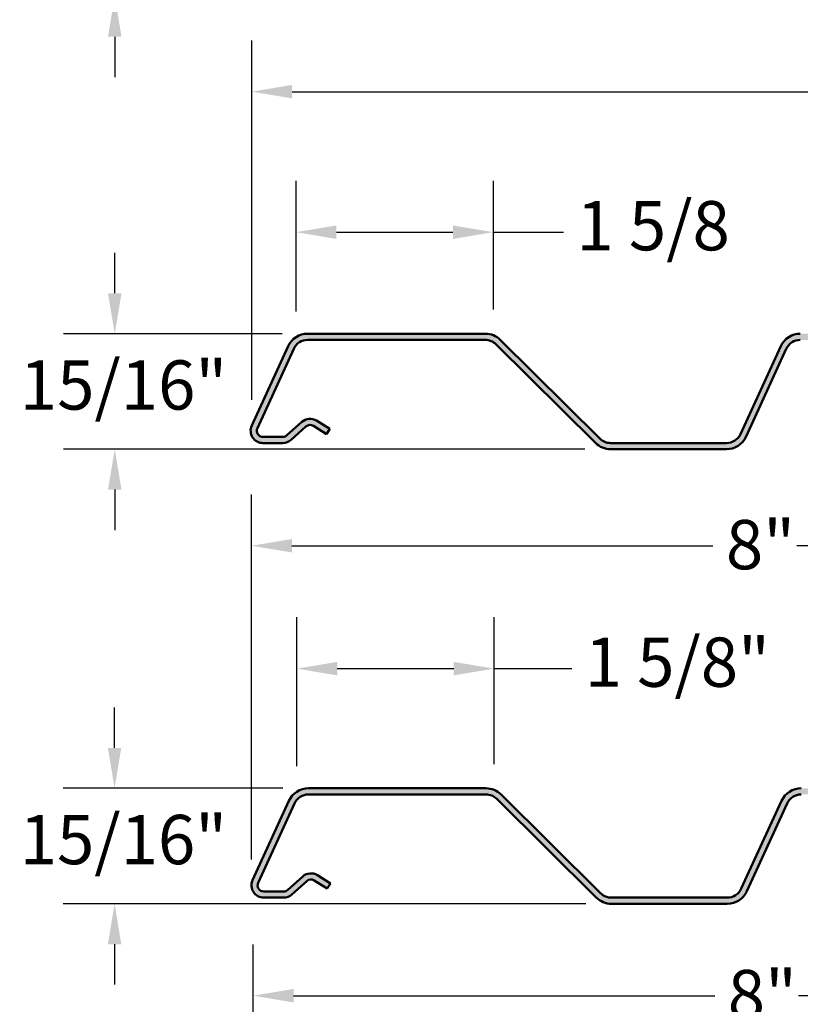
# Model space of a CAD drawing. Units: inches. Extents: x 1 to 55.7, y 1 to 35.7.
# Drawn here: x 23.8 to 30.2, y 9 to 17 of the extents above; entities that cross this region are included whole.
import ezdxf

# ---------------------------------------------------------------- set-up
doc = ezdxf.new("R2010")
doc.units = ezdxf.units.IN
doc.header["$LTSCALE"] = 3.333333333333333
doc.header["$MEASUREMENT"] = 0
for name, color, linetype, lineweight in [('Dimension (ANSI)', 7, 'Continuous', 25), ('Hatch (ANSI)', 7, 'Continuous', 18), ('Visible (ANSI)', 7, 'Continuous', 50)]:
    doc.layers.add(name, color=color, linetype=linetype, lineweight=lineweight)
doc.styles.add('Note Text (ANSI)', font='tahoma.ttf')
doc.dimstyles.new('Architectural (ANSI)', dxfattribs={"dimscale": 3.333333333333333, "dimtxt": 0.1200000047683716, "dimasz": 0.09842519462108612, "dimexe": 0.125, "dimexo": 0.0625, "dimgap": 0.03149606299212598, "dimtad": 0, "dimtih": 1, "dimtoh": 1, "dimdec": 4, "dimrnd": 1e-08, "dimzin": 3, "dimdsep": 46, "dimlunit": 4, "dimtxsty": 'Note Text (ANSI)', "dimcen": 0.09, "dimdle": 0.3937007874015748, "dimclrd": 256, "dimclre": 256, "dimclrt": 256, "dimadec": 0, "dimazin": 3, "dimtfac": 1, "dimtofl": 0, "dimtmove": 0, "dimatfit": 3, "dimfxl": 1, "dimfrac": 2, "dimtolj": 1, "dimtzin": 12, "dimlwd": -1, "dimlwe": -1, "dimarcsym": 0})
doc.dimstyles.new('Default (ANSI)', dxfattribs={"dimscale": 3.333333333333333, "dimtxt": 0.1200000047683716, "dimasz": 0.09842519462108612, "dimexe": 0.125, "dimexo": 0.0625, "dimgap": 0.03149606299212598, "dimtad": 0, "dimtih": 1, "dimtoh": 1, "dimrnd": 1e-08, "dimzin": 4, "dimdsep": 46, "dimtxsty": 'Note Text (ANSI)', "dimcen": 0.09, "dimdle": 0.3937007874015748, "dimclrd": 256, "dimclre": 256, "dimclrt": 256, "dimadec": 0, "dimazin": 1, "dimtfac": 1, "dimtofl": 0, "dimtmove": 0, "dimatfit": 3, "dimfxl": 1, "dimtolj": 1, "dimtzin": 4, "dimlwd": -1, "dimlwe": -1, "dimarcsym": 0})
doc.dimstyles.new('Default - Fraction (ANSI)', dxfattribs={"dimscale": 3.333333333333333, "dimtxt": 0.1200000047683716, "dimasz": 0.09842519462108612, "dimexe": 0.125, "dimexo": 0.0625, "dimgap": 0.03149606299212598, "dimtad": 0, "dimtih": 1, "dimtoh": 1, "dimdec": 4, "dimrnd": 1e-08, "dimzin": 0, "dimdsep": 46, "dimlunit": 5, "dimtxsty": 'Note Text (ANSI)', "dimcen": 0.09, "dimdle": 0.3937007874015748, "dimclrd": 256, "dimclre": 256, "dimclrt": 256, "dimadec": 0, "dimazin": 3, "dimtfac": 1, "dimtofl": 0, "dimtmove": 0, "dimatfit": 3, "dimfxl": 1, "dimfrac": 2, "dimtolj": 1, "dimtzin": 12, "dimlwd": -1, "dimlwe": -1, "dimarcsym": 0})

# ---------------------------------------------------------------- blocks, each defined once
blk = doc.blocks.new('*D32')
at = {"layer": 'Defpoints', "color": 0, "transparency": 16777216}
for p in [(26.19655997248002, 18.08462013299496), (24.6217568228737, 17.14712013299498), (28.65632113692694, 17.14712013299498)]:
    blk.add_point(p, dxfattribs=at)
at = {"layer": 'Dimension (ANSI)', "transparency": 16777216}
for p, q in [((24.6217568228737, 18.41270411506525), (24.6217568228737, 18.74078809713554)), ((25.98822663914669, 18.08462013299496), (24.20509015620703, 18.08462013299496)), ((28.44798780359361, 17.14712013299498), (24.20509015620703, 17.14712013299498)), ((24.6217568228737, 16.81903615092469), (24.6217568228737, 16.4909521688544))]:
    blk.add_line(p, q, dxfattribs=at)
for points in [[(24.56707615919532, 18.41270411506525), (24.67643748655208, 18.41270411506525), (24.6217568228737, 18.08462013299496)], [(24.56707615919532, 16.81903615092469), (24.67643748655208, 16.81903615092469), (24.6217568228737, 17.14712013299498)]]:
    blk.add_solid(points, dxfattribs=at)
at = {"layer": 'Dimension (ANSI)', "transparency": 16777216, "insert": (23.85117251247734, 17.86838861016859), "char_height": 0.400000015894572, "attachment_point": 1, "style": 'Note Text (ANSI)'}
blk.add_mtext('\\A1;15/16"', dxfattribs=at)
blk = doc.blocks.new('*D33')
at = {"layer": 'Defpoints', "color": 0, "transparency": 16777216}
for p in [(26.1951608745577, 10.71916863646908), (24.6203577249514, 9.781668636469094), (28.65492203900463, 9.781668636469092)]:
    blk.add_point(p, dxfattribs=at)
at = {"layer": 'Dimension (ANSI)', "transparency": 16777216}
for p, q in [((24.6203577249514, 11.04725261853937), (24.6203577249514, 11.37533660060966)), ((25.98682754122437, 10.71916863646908), (24.20369105828474, 10.71916863646908)), ((28.4465887056713, 9.781668636469092), (24.20369105828474, 9.781668636469094)), ((24.6203577249514, 9.453584654398806), (24.6203577249514, 9.12550067232852))]:
    blk.add_line(p, q, dxfattribs=at)
for points in [[(24.56567706127302, 11.04725261853937), (24.67503838862979, 11.04725261853937), (24.6203577249514, 10.71916863646908)], [(24.56567706127302, 9.453584654398806), (24.67503838862979, 9.453584654398806), (24.6203577249514, 9.781668636469094)]]:
    blk.add_solid(points, dxfattribs=at)
at = {"layer": 'Dimension (ANSI)', "transparency": 16777216, "insert": (23.84977341455505, 10.50293711364271), "char_height": 0.400000015894572, "attachment_point": 1, "style": 'Note Text (ANSI)'}
blk.add_mtext('\\A1;15/16"', dxfattribs=at)
blk = doc.blocks.new('*D35')
at = {"layer": 'Defpoints', "color": 0, "transparency": 16777216}
for p in [(33.9077087675004, 12.68757414828011), (33.9077087675004, 10.14406863646908), (25.7317087675004, 9.931668636469082)]:
    blk.add_point(p, dxfattribs=at)
at = {"layer": 'Dimension (ANSI)', "transparency": 16777216}
for p, q in [((25.7317087675004, 10.14000196980242), (25.7317087675004, 13.10424081494678)), ((33.9077087675004, 10.35240196980241), (33.9077087675004, 13.10424081494678)), ((26.05979274957069, 12.68757414828011), (29.47939616106839, 12.68757414828011)), ((33.57962478543011, 12.68757414828011), (30.16002137393243, 12.68757414828011))]:
    blk.add_line(p, q, dxfattribs=at)
for points in [[(26.05979274957069, 12.74225481195849), (26.05979274957069, 12.63289348460173), (25.7317087675004, 12.68757414828011)], [(33.57962478543011, 12.74225481195849), (33.57962478543011, 12.63289348460173), (33.9077087675004, 12.68757414828011)]]:
    blk.add_solid(points, dxfattribs=at)
at = {"layer": 'Dimension (ANSI)', "transparency": 16777216, "insert": (29.58438303770881, 12.89670780198189), "char_height": 0.400000015894572, "attachment_point": 1, "style": 'Note Text (ANSI)'}
blk.add_mtext('\\A1;8{"}', dxfattribs=at)
blk = doc.blocks.new('*D36')
at = {"layer": 'Defpoints', "color": 0, "transparency": 16777216}
for p in [(33.92324453563391, 9.035969474014395), (33.92324453563391, 6.477200813353679), (25.74630918123124, 6.28006396220337)]:
    blk.add_point(p, dxfattribs=at)
at = {"layer": 'Dimension (ANSI)', "transparency": 16777216}
for p, q in [((25.74630918123124, 6.488397295536703), (25.74630918123124, 9.452636140681062)), ((33.92324453563391, 6.685534146687012), (33.92324453563391, 9.452636140681062)), ((26.07439316330153, 9.035969474014395), (29.49446425200055, 9.035969474014395)), ((33.59516055356362, 9.035969474014395), (30.17508946486459, 9.035969474014395))]:
    blk.add_line(p, q, dxfattribs=at)
for points in [[(26.07439316330153, 9.090650137692776), (26.07439316330153, 8.981288810336014), (25.74630918123124, 9.035969474014395)], [(33.59516055356362, 9.090650137692776), (33.59516055356362, 8.981288810336014), (33.92324453563391, 9.035969474014395)]]:
    blk.add_solid(points, dxfattribs=at)
at = {"layer": 'Dimension (ANSI)', "transparency": 16777216, "insert": (29.59945112864097, 9.245103127716177), "char_height": 0.400000015894572, "attachment_point": 1, "style": 'Note Text (ANSI)'}
blk.add_mtext('\\A1;8{"}', dxfattribs=at)
blk = doc.blocks.new('*D38')
at = {"layer": 'Defpoints', "color": 0, "transparency": 16777216}
for p in [(27.70247846338163, 11.69025080773038), (26.10066995421074, 10.69146583933452), (27.70247846338163, 10.70599883922644)]:
    blk.add_point(p, dxfattribs=at)
at = {"layer": 'Dimension (ANSI)', "transparency": 16777216}
for p, q in [((26.10066995421074, 10.89979917266786), (26.10066995421074, 12.10691747439705)), ((27.70247846338163, 10.91433217255977), (27.70247846338163, 12.10691747439705)), ((26.42875393628102, 11.69025080773038), (27.37439448131135, 11.69025080773038)), ((27.70247846338163, 11.69025080773038), (28.33362475335278, 11.69025080773038))]:
    blk.add_line(p, q, dxfattribs=at)
for points in [[(26.42875393628102, 11.74493147140876), (26.42875393628102, 11.635570144052), (26.10066995421074, 11.69025080773038)], [(27.37439448131135, 11.74493147140876), (27.37439448131135, 11.635570144052), (27.70247846338163, 11.69025080773038)]]:
    blk.add_solid(points, dxfattribs=at)
at = {"layer": 'Dimension (ANSI)', "transparency": 16777216, "insert": (28.4386116299932, 11.94276928490401), "char_height": 0.400000015894572, "attachment_point": 1, "style": 'Note Text (ANSI)'}
blk.add_mtext('\\A1;1 5/8"', dxfattribs=at)
blk = doc.blocks.new('*D54')
at = {"layer": 'Defpoints', "color": 0, "transparency": 16777216}
for p in [(25.73426207123877, 16.37286499587761), (37.90115675377456, 13.83341156326074), (25.73426207123877, 13.66270276960817)]:
    blk.add_point(p, dxfattribs=at)
at = {"layer": 'Dimension (ANSI)', "transparency": 16777216}
for p, q in [((25.73426207123877, 13.8710361029415), (25.73426207123877, 16.78953166254427)), ((37.90115675377456, 14.04174489659407), (37.90115675377456, 16.78953166254427)), ((26.06234605330906, 16.37286499587761), (31.34764529067585, 16.37286499587761)), ((37.57307277170427, 16.37286499587761), (32.28777353433748, 16.37286499587761))]:
    blk.add_line(p, q, dxfattribs=at)
for points in [[(26.06234605330906, 16.42754565955599), (26.06234605330906, 16.31818433219922), (25.73426207123877, 16.37286499587761)], [(37.57307277170427, 16.42754565955599), (37.57307277170427, 16.31818433219922), (37.90115675377456, 16.37286499587761)]]:
    blk.add_solid(points, dxfattribs=at)
at = {"layer": 'Dimension (ANSI)', "transparency": 16777216, "insert": (31.45263216731627, 16.57702887103927), "char_height": 0.400000015894572, "attachment_point": 1, "style": 'Note Text (ANSI)'}
blk.add_mtext('\\A1;12{"}', dxfattribs=at)
blk = doc.blocks.new('*D55')
at = {"layer": 'Defpoints', "color": 0, "transparency": 16777216}
for p in [(27.69592644965577, 15.23260680634154), (27.69592644965577, 14.39534176601788), (26.09411794048488, 14.38080876612596)]:
    blk.add_point(p, dxfattribs=at)
at = {"layer": 'Dimension (ANSI)', "transparency": 16777216}
for p, q in [((26.09411794048488, 14.5891420994593), (26.09411794048488, 15.64927347300821)), ((27.69592644965577, 14.60367509935121), (27.69592644965577, 15.64927347300821)), ((26.42220192255516, 15.23260680634154), (27.36784246758549, 15.23260680634154)), ((27.69592644965577, 15.23260680634154), (28.26655050521776, 15.23260680634154))]:
    blk.add_line(p, q, dxfattribs=at)
for points in [[(26.42220192255516, 15.28728747001992), (26.42220192255516, 15.17792614266316), (26.09411794048488, 15.23260680634154)], [(27.36784246758549, 15.28728747001992), (27.36784246758549, 15.17792614266316), (27.69592644965577, 15.23260680634154)]]:
    blk.add_solid(points, dxfattribs=at)
at = {"layer": 'Dimension (ANSI)', "transparency": 16777216, "insert": (28.37153738185818, 15.48512528351518), "char_height": 0.400000015894572, "attachment_point": 1, "style": 'Note Text (ANSI)'}
blk.add_mtext('\\A1;1 5/8', dxfattribs=at)
blk = doc.blocks.new('*D56')
at = {"layer": 'Defpoints', "color": 0, "transparency": 16777216}
for p in [(26.18860886083185, 14.40851156326053), (24.62175682287371, 13.47101156326054), (28.64837002527878, 13.47101156326054)]:
    blk.add_point(p, dxfattribs=at)
at = {"layer": 'Dimension (ANSI)', "transparency": 16777216}
for p, q in [((24.62175682287371, 14.73659554533081), (24.62175682287371, 15.0646795274011)), ((25.98027552749852, 14.40851156326053), (24.20509015620704, 14.40851156326053)), ((28.44003669194544, 13.47101156326054), (24.20509015620704, 13.47101156326054)), ((24.62175682287371, 13.14292758119025), (24.62175682287371, 12.81484359911996))]:
    blk.add_line(p, q, dxfattribs=at)
for points in [[(24.56707615919532, 14.73659554533081), (24.67643748655209, 14.73659554533081), (24.62175682287371, 14.40851156326053)], [(24.56707615919532, 13.14292758119025), (24.67643748655209, 13.14292758119025), (24.62175682287371, 13.47101156326054)]]:
    blk.add_solid(points, dxfattribs=at)
at = {"layer": 'Dimension (ANSI)', "transparency": 16777216, "insert": (23.85117251247735, 14.19228004043415), "char_height": 0.400000015894572, "attachment_point": 1, "style": 'Note Text (ANSI)'}
blk.add_mtext('\\A1;15/16"', dxfattribs=at)

msp = doc.modelspace()

# ---------------------------------------------------------------- hatches: boundary and pattern name
at = {"layer": 'Hatch (ANSI)'}
h = msp.add_hatch(color=256, dxfattribs=at)
edge = h.paths.add_edge_path()
edge.add_line((39.36789407916274, 13.4710115632607), (38.88683509531411, 13.4710115632607))
edge.add_arc((38.88683509531411, 13.44101156326069), 0.03000000000001839, 90, 112.6198649480332)
edge.add_line((38.87529663377565, 13.46870387095301), (38.84160432608333, 13.45466540941455))
edge.add_arc((38.8108350953141, 13.5285115632607), 0.08000000000000158, 247.3801350519622, 292.61986494803784, ccw=False)
edge.add_line((38.78006586454488, 13.45466540941455), (38.74637355685257, 13.46870387095301))
edge.add_arc((38.7348350953141, 13.44101156326069), 0.03000000000001506, 67.38013505195512, 89.9999999999911)
edge.add_line((38.7348350953141, 13.4710115632607), (38.5608350953141, 13.4710115632607))
edge.add_arc((38.5608350953141, 13.59601156326071), 0.1250000000000024, 180, 270, ccw=False)
edge.add_arc((38.30983509531411, 13.59601156326072), 0.1259999999999983, 0, 57.99999999999836)
edge.add_line((38.37660492260749, 13.70286562337642), (38.06590069859206, 13.89701517047246))
edge.add_arc((38.02615675377456, 13.83341156326074), 0.0750000000000006, 57.99999999999353, 316.0272294793691)
edge.add_arc((38.16145468583072, 13.70288007441101), 0.1130000000000029, 57.99999999999602, 136.0272294793679, ccw=False)
edge.add_line((38.22133556268907, 13.79870950927669), (38.37607500334325, 13.70201757528029))
edge.add_arc((38.30983509531411, 13.59601156326074), 0.1249999999999994, -89.9999999999979, 57.99999999999869, ccw=False)
edge.add_line((38.30983509531411, 13.47101156326074), (36.64837002527879, 13.4710115632607))
edge.add_arc((36.64837002527879, 13.6460115632607), 0.175000000000002, 225.2595727235626, 270, ccw=False)
edge.add_line((36.52518821477491, 13.52170854012374), (35.71731026297451, 14.32229943692992))
edge.add_arc((35.62932325547174, 14.23351156326066), 0.1249999999999999, 45.25957272356107, 90.00000000000213)
edge.add_line((35.62932325547174, 14.35851156326066), (30.18860886083185, 14.35851156326054))
edge.add_arc((30.18860886083186, 14.23351156326054), 0.1249999999999985, 90.00000000000428, 155.3602139319796)
edge.add_line((30.07499050766214, 14.28562557119509), (29.74815011435627, 13.57305195215217))
edge.add_arc((29.58908441991866, 13.64601156326054), 0.1750000000000027, 270, 335.360213931978, ccw=False)
edge.add_line((29.58908441991867, 13.47101156326054), (28.64837002527878, 13.47101156326054))
edge.add_arc((28.64837002527877, 13.64601156326054), 0.1750000000000014, 225.2595727235604, 270, ccw=False)
edge.add_line((28.52518821477489, 13.52170854012358), (27.7173102629745, 14.32229943692979))
edge.add_arc((27.62932325547174, 14.23351156326053), 0.1249999999999992, 45.25957272356032, 90)
edge.add_line((27.62932325547174, 14.35851156326053), (26.18860886083185, 14.35851156326052))
edge.add_arc((26.18860886083185, 14.23351156326052), 0.1250000000000001, 90, 155.3602139319786)
edge.add_line((26.07499050766214, 14.28562557119508), (25.77970941250666, 13.64185716643434))
edge.add_arc((25.82515675377454, 13.62101156326052), 0.04999999999999989, 155.3602139319814, 270)
edge.add_line((25.82515675377454, 13.57101156326052), (25.98676680374843, 13.57101156326052))
edge.add_arc((25.98676680374843, 13.62101156326052), 0.05000000000000029, 270, 312.0000259180299)
edge.add_line((26.02022335087463, 13.58385433712089), (26.14109947246808, 13.69269178487132))
edge.add_arc((26.20801283522543, 13.61837703438737), 0.1000004012741362, 57.99991647389447, 132.0000259180319, ccw=False)
edge.add_line((26.26100509792101, 13.70318210705045), (26.36701067199299, 13.63694225780541))
edge.add_line((26.36701067199299, 13.63694225780541), (26.34051464696689, 13.59453989162359))
edge.add_line((26.34051464696689, 13.59453989162359), (26.23450907289491, 13.66077974086864))
edge.add_arc((26.20801283522543, 13.61837703438737), 0.05000040127413573, 57.99991647389277, 132.0000259180339)
edge.add_line((26.17455601959428, 13.65553455873168), (26.05367989800084, 13.54669711098125))
edge.add_arc((25.98676680374843, 13.62101156326052), 0.1000000000000004, 270, 312.00002591803366, ccw=False)
edge.add_line((25.98676680374843, 13.52101156326052), (25.82515675377454, 13.52101156326052))
edge.add_arc((25.82515675377454, 13.62101156326052), 0.1000000000000004, 155.3602139319779, 270, ccw=False)
edge.add_line((25.73426207123877, 13.66270276960817), (26.02954316639426, 14.3064711743689))
edge.add_arc((26.18860886083185, 14.23351156326052), 0.1750000000000003, 89.99999999999852, 155.3602139319787, ccw=False)
edge.add_line((26.18860886083185, 14.40851156326053), (27.62932325547174, 14.40851156326053))
edge.add_arc((27.62932325547174, 14.23351156326053), 0.1750000000000008, 45.25957272356038, 90, ccw=False)
edge.add_line((27.75250506597562, 14.35781458639749), (28.560383017776, 13.55722368959128))
edge.add_arc((28.64837002527877, 13.64601156326054), 0.124999999999999, 225.2595727235603, 270)
edge.add_line((28.64837002527877, 13.52101156326054), (29.58908441991867, 13.52101156326054))
edge.add_arc((29.58908441991867, 13.64601156326054), 0.1250000000000022, 270, 335.3602139319795)
edge.add_line((29.70270277308838, 13.59389755532599), (30.02954316639426, 14.30647117436891))
edge.add_arc((30.18860886083186, 14.23351156326054), 0.1750000000000018, 90.00000000000313, 155.3602139319773, ccw=False)
edge.add_line((30.18860886083185, 14.40851156326054), (35.62932325547174, 14.40851156326067))
edge.add_arc((35.62932325547174, 14.23351156326066), 0.1749999999999982, 45.25957272356152, 90.00000000000148, ccw=False)
edge.add_line((35.75250506597561, 14.35781458639762), (36.56038301777603, 13.55722368959144))
edge.add_arc((36.64837002527879, 13.6460115632607), 0.1249999999999994, 225.2595727235641, 270.0000000000021)
edge.add_line((36.64837002527879, 13.5210115632607), (38.30983509531411, 13.52101156326074))
edge.add_arc((38.30983509531411, 13.59601156326074), 0.07499999999999862, 270.0000000000071, 418.0000000000045)
edge.add_line((38.34957904013159, 13.65961517047247), (38.1948395994774, 13.75630710446886))
edge.add_arc((38.16145468583072, 13.70288007441101), 0.06299999999999992, 57.99999999999366, 136.0272294793671)
edge.add_arc((38.02615675377456, 13.83341156326074), 0.124999999999999, 57.999999999996874, 316.0272294793721, ccw=False)
edge.add_line((38.09239666180371, 13.93941757528028), (38.40310088581915, 13.74526802818424))
edge.add_arc((38.30983509531411, 13.59601156326072), 0.1759999999999935, 0, 57.99999999999858, ccw=False)
edge.add_arc((38.5608350953141, 13.59601156326071), 0.07500000000000145, 180, 270)
edge.add_line((38.5608350953141, 13.5210115632607), (38.7348350953141, 13.5210115632607))
edge.add_arc((38.7348350953141, 13.44101156326071), 0.07999999999999374, 67.38013505195948, 90, ccw=False)
edge.add_line((38.76560432608333, 13.51485771710685), (38.79929663377564, 13.50081925556839))
edge.add_arc((38.8108350953141, 13.5285115632607), 0.029999999999999, 247.3801350519613, 292.6198649480387)
edge.add_line((38.82237355685257, 13.50081925556839), (38.85606586454488, 13.51485771710686))
edge.add_arc((38.88683509531411, 13.44101156326071), 0.07999999999999496, 89.99999999999659, 112.61986494803921, ccw=False)
edge.add_line((38.88683509531411, 13.5210115632607), (39.36789407916274, 13.5210115632607))
edge.add_line((39.36789407916274, 13.5210115632607), (39.36789407916274, 13.4710115632607))
h = msp.add_hatch(color=7, dxfattribs=at)
edge = h.paths.add_edge_path()
edge.add_line((35.3744460928886, 9.781668636469151), (34.89338710903998, 9.781668636469124))
edge.add_arc((34.89338710903998, 9.751668636469116), 0.03000000000000757, 90.00000000000892, 112.6198649480318)
edge.add_line((34.88184864750153, 9.779360944161434), (34.84815633980921, 9.765322482622965))
edge.add_arc((34.81738710903998, 9.83916863646912), 0.08000000000000063, 247.38013505196858, 292.61986494804194, ccw=False)
edge.add_line((34.78661787827075, 9.765322482622961), (34.75292557057844, 9.77936094416142))
edge.add_arc((34.74138710903998, 9.751668636469127), 0.02999999999998617, 67.38013505196093, 90)
edge.add_line((34.74138710903998, 9.781668636469112), (34.56738710903998, 9.781668636469103))
edge.add_arc((34.56738710903997, 9.906668636469105), 0.1250000000000009, 180, 270.00000000000426, ccw=False)
edge.add_arc((34.31638710903997, 9.906668636469092), 0.1259999999999956, 0, 58.00000000000227)
edge.add_line((34.38315693633335, 10.0135226965848), (34.0724527123179, 10.20767224368081))
edge.add_arc((34.03270876750041, 10.14406863646907), 0.07500000000000358, 58.00000000000288, 316.0272294793722)
edge.add_arc((34.16800669955657, 10.01353714761935), 0.1130000000000016, 58.00000000000091, 136.0272294793693, ccw=False)
edge.add_line((34.22788757641492, 10.10936658248503), (34.3826270170691, 10.01267464848864))
edge.add_arc((34.31638710903996, 9.906668636469083), 0.1250000000000006, -89.9999999999979, 58.000000000001876, ccw=False)
edge.add_line((34.31638710903996, 9.781668636469083), (32.65492203900464, 9.781668636469082))
edge.add_arc((32.65492203900464, 9.956668636469082), 0.1750000000000007, 225.2595727235604, 270, ccw=False)
edge.add_line((32.53174022850076, 9.832365613332126), (31.72386227670038, 10.63295651013833))
edge.add_arc((31.6358752691976, 10.54416863646908), 0.1250000000000016, 45.25957272355804, 90)
edge.add_line((31.6358752691976, 10.66916863646908), (30.19516087455771, 10.66916863646909))
edge.add_arc((30.19516087455771, 10.54416863646909), 0.1249999999999968, 90.00000000000213, 155.3602139319796)
edge.add_line((30.081542521388, 10.59628264440364), (29.75470212808212, 9.883709025360721))
edge.add_arc((29.59563643364452, 9.956668636469095), 0.1750000000000013, 270, 335.3602139319776, ccw=False)
edge.add_line((29.59563643364452, 9.781668636469094), (28.65492203900463, 9.781668636469092))
edge.add_arc((28.65492203900463, 9.956668636469095), 0.1750000000000015, 225.259572723561, 270, ccw=False)
edge.add_line((28.53174022850075, 9.832365613332138), (27.72386227670036, 10.63295651013834))
edge.add_arc((27.63587526919759, 10.54416863646909), 0.1249999999999992, 45.25957272356032, 90)
edge.add_line((27.63587526919759, 10.66916863646909), (26.1951608745577, 10.66916863646908))
edge.add_arc((26.1951608745577, 10.54416863646908), 0.1250000000000001, 90, 155.3602139319766)
edge.add_line((26.08154252138799, 10.59628264440363), (25.78626142623252, 9.952514239642902))
edge.add_arc((25.83170876750041, 9.931668636469082), 0.04999999999999988, 155.3602139319802, 270)
edge.add_line((25.83170876750041, 9.881668636469081), (25.99331881747429, 9.881668636469083))
edge.add_arc((25.99331881747429, 9.931668636469082), 0.05000000000000029, 270, 312.0000259180299)
edge.add_line((26.02677536460049, 9.894511410329445), (26.14765148619393, 10.00334885807988))
edge.add_arc((26.21456484895129, 9.929034107595925), 0.1000004012741362, 57.99991647389447, 132.0000259180323, ccw=False)
edge.add_line((26.26755711164687, 10.01383918025901), (26.37356268571884, 9.947599331013963))
edge.add_line((26.37356268571884, 9.947599331013963), (26.34706666069275, 9.90519696483215))
edge.add_line((26.34706666069275, 9.90519696483215), (26.24106108662077, 9.971436814077196))
edge.add_arc((26.21456484895129, 9.929034107595925), 0.05000040127413524, 57.99991647389206, 132.0000259180339)
edge.add_line((26.18110803332014, 9.966191631940239), (26.0602319117267, 9.857354184189807))
edge.add_arc((25.99331881747429, 9.931668636469082), 0.1000000000000007, 270, 312.00002591803366, ccw=False)
edge.add_line((25.99331881747429, 9.83166863646908), (25.8317087675004, 9.83166863646908))
edge.add_arc((25.83170876750041, 9.931668636469082), 0.1000000000000006, 155.3602139319773, 270, ccw=False)
edge.add_line((25.74081408496463, 9.973359842816723), (26.03609518012011, 10.61712824757746))
edge.add_arc((26.1951608745577, 10.54416863646908), 0.1750000000000008, 90, 155.360213931978, ccw=False)
edge.add_line((26.1951608745577, 10.71916863646908), (27.63587526919759, 10.71916863646909))
edge.add_arc((27.63587526919759, 10.54416863646909), 0.1750000000000001, 45.25957272356038, 90, ccw=False)
edge.add_line((27.75905707970147, 10.66847165960605), (28.56693503150186, 9.86788076279984))
edge.add_arc((28.65492203900463, 9.956668636469093), 0.1249999999999993, 225.259572723561, 270.0000000000021)
edge.add_line((28.65492203900463, 9.831668636469095), (29.59563643364452, 9.831668636469097))
edge.add_arc((29.59563643364452, 9.956668636469098), 0.1250000000000032, 269.9999999999978, 335.3602139319756)
edge.add_line((29.70925478681423, 9.904554628534544), (30.03609518012012, 10.61712824757747))
edge.add_arc((30.19516087455771, 10.54416863646909), 0.1750000000000018, 90, 155.3602139319773, ccw=False)
edge.add_line((30.19516087455771, 10.71916863646909), (31.6358752691976, 10.71916863646908))
edge.add_arc((31.6358752691976, 10.54416863646908), 0.1750000000000036, 45.25957272355879, 90, ccw=False)
edge.add_line((31.75905707970148, 10.66847165960604), (32.56693503150186, 9.86788076279983))
edge.add_arc((32.65492203900464, 9.956668636469088), 0.1250000000000047, 225.2595727235603, 270)
edge.add_line((32.65492203900464, 9.831668636469082), (34.31638710903996, 9.83166863646908))
edge.add_arc((34.31638710903996, 9.906668636469083), 0.07500000000000025, 269.9999999999964, 417.999999999998)
edge.add_line((34.35613105385745, 9.970272243680814), (34.20139161320326, 10.0669641776772))
edge.add_arc((34.16800669955657, 10.01353714761935), 0.06299999999999564, 58.00000000000141, 136.027229479371)
edge.add_arc((34.03270876750041, 10.14406863646908), 0.1250000000000054, 58.000000000005514, 316.02722947937286, ccw=False)
edge.add_line((34.09894867552956, 10.25007464848863), (34.40965289954502, 10.05592510139262))
edge.add_arc((34.31638710903997, 9.906668636469092), 0.1759999999999977, 0, 58.00000000000108, ccw=False)
edge.add_arc((34.56738710903997, 9.906668636469107), 0.07500000000000241, 180, 270.0000000000036)
edge.add_line((34.56738710903998, 9.831668636469102), (34.74138710903998, 9.831668636469113))
edge.add_arc((34.74138710903998, 9.751668636469123), 0.07999999999998827, 67.3801350519617, 90.00000000000341, ccw=False)
edge.add_line((34.77215633980921, 9.82551479031527), (34.80584864750151, 9.811476328776811))
edge.add_arc((34.81738710903998, 9.839168636469118), 0.02999999999999968, 247.3801350519613, 292.6198649480387)
edge.add_line((34.82892557057843, 9.811476328776811), (34.86261787827075, 9.82551479031528))
edge.add_arc((34.89338710903998, 9.751668636469121), 0.08000000000000489, 90.00000000000341, 112.61986494804029, ccw=False)
edge.add_line((34.89338710903998, 9.831668636469125), (35.3744460928886, 9.831668636469153))
edge.add_line((35.3744460928886, 9.831668636469153), (35.3744460928886, 9.781668636469151))

# ---------------------------------------------------------------- linework, layer by layer
at = {"layer": 'Visible (ANSI)'}
for p, q in [((27.62932325547174, 14.40851156326053), (26.18860886083185, 14.40851156326053)), ((26.02954316639425, 14.3064711743689), (25.73426207123878, 13.66270276960817)), ((26.18860886083185, 14.35851156326053), (27.62932325547174, 14.35851156326053)), ((27.71731026297451, 14.32229943692979), (28.5251882147749, 13.52170854012358)), ((28.560383017776, 13.55722368959128), (27.75250506597562, 14.35781458639749)), ((30.02954316639426, 14.30647117436891), (29.70270277308839, 13.59389755532599)), ((25.77970941250667, 13.64185716643435), (26.07499050766214, 14.28562557119508)), ((29.74815011435627, 13.57305195215217), (30.07499050766214, 14.28562557119509)), ((26.14109947246808, 13.69269178487132), (26.02022335087464, 13.58385433712089)), ((26.36701067199299, 13.63694225780541), (26.26100509792101, 13.70318210705045)), ((26.05367989800084, 13.54669711098125), (26.17455601959428, 13.65553455873168)), ((26.23450907289491, 13.66077974086864), (26.34051464696689, 13.59453989162359)), ((26.36701067199299, 13.63694225780541), (26.34051464696689, 13.59453989162359)), ((25.98676680374843, 13.57101156326053), (25.82515675377455, 13.57101156326052)), ((25.82515675377455, 13.52101156326052), (25.98676680374843, 13.52101156326052)), ((29.58908441991867, 13.52101156326054), (28.64837002527878, 13.52101156326054)), ((28.64837002527878, 13.47101156326054), (29.58908441991867, 13.47101156326054)), ((27.63587526919759, 10.71916863646909), (26.1951608745577, 10.71916863646908)), ((26.1951608745577, 10.66916863646908), (27.63587526919759, 10.66916863646909)), ((27.72386227670037, 10.63295651013834), (28.53174022850075, 9.83236561333214)), ((28.56693503150186, 9.867880762799842), (27.75905707970147, 10.66847165960605)), ((26.03609518012011, 10.61712824757745), (25.74081408496464, 9.973359842816723)), ((25.78626142623252, 9.952514239642904), (26.08154252138799, 10.59628264440363)), ((30.03609518012012, 10.61712824757747), (29.70925478681423, 9.904554628534544)), ((29.75470212808212, 9.883709025360723), (30.08154252138801, 10.59628264440364)), ((26.14765148619394, 10.00334885807988), (26.0267753646005, 9.894511410329446)), ((26.37356268571884, 9.947599331013963), (26.26755711164687, 10.01383918025901)), ((26.0602319117267, 9.857354184189807), (26.18110803332014, 9.966191631940239)), ((26.24106108662077, 9.971436814077196), (26.34706666069275, 9.905196964832152)), ((26.37356268571884, 9.947599331013963), (26.34706666069275, 9.905196964832152)), ((25.99331881747429, 9.881668636469083), (25.83170876750041, 9.881668636469083)), ((25.83170876750041, 9.83166863646908), (25.99331881747429, 9.83166863646908)), ((29.59563643364452, 9.831668636469095), (28.65492203900463, 9.831668636469095)), ((28.65492203900463, 9.781668636469094), (29.59563643364452, 9.781668636469096))]:
    msp.add_line(p, q, dxfattribs=at)
for centre, radius, start, end in [((26.18860886083185, 14.23351156326053), 0.1750000000000004, 90, 155.360213931978), ((27.62932325547174, 14.23351156326053), 0.1750000000000007, 45.25957272356042, 90), ((30.18860886083186, 14.23351156326054), 0.175000000000002, 90.0000000000015, 155.360213931978), ((26.18860886083185, 14.23351156326053), 0.1249999999999999, 90, 155.3602139319786), ((27.62932325547174, 14.23351156326053), 0.1249999999999992, 45.25957272356032, 90), ((30.18860886083186, 14.23351156326054), 0.1249999999999986, 90.00000000000212, 155.3602139319786), ((26.20801283522543, 13.61837703438737), 0.1000004012741362, 57.99991647389451, 132.0000259180319), ((26.20801283522543, 13.61837703438737), 0.05000040127413573, 57.99991647389277, 132.0000259180338), ((25.82515675377455, 13.62101156326052), 0.1000000000000003, 155.3602139319779, 270), ((25.82515675377455, 13.62101156326052), 0.04999999999999986, 155.360213931979, 270), ((29.58908441991867, 13.64601156326054), 0.1250000000000022, 270, 335.3602139319804), ((25.98676680374843, 13.62101156326053), 0.0500000000000002, 270, 312.0000259180317), ((25.98676680374843, 13.62101156326053), 0.1000000000000004, 270, 312.0000259180328), ((28.64837002527878, 13.64601156326054), 0.1750000000000012, 225.2595727235604, 270), ((28.64837002527878, 13.64601156326054), 0.1249999999999996, 225.2595727235603, 270), ((29.58908441991867, 13.64601156326054), 0.1750000000000033, 270, 335.360213931978), ((26.19516087455771, 10.54416863646908), 0.1750000000000008, 90, 155.360213931978), ((27.63587526919759, 10.54416863646909), 0.1750000000000001, 45.25957272356042, 90), ((30.19516087455772, 10.54416863646909), 0.1750000000000009, 90, 155.3602139319773), ((26.1951608745577, 10.54416863646908), 0.1249999999999999, 90, 155.3602139319786), ((27.63587526919759, 10.54416863646909), 0.1249999999999992, 45.25957272356032, 90), ((30.19516087455771, 10.54416863646909), 0.1249999999999979, 90, 155.3602139319796), ((26.21456484895129, 9.929034107595927), 0.1000004012741362, 57.99991647389415, 132.0000259180323), ((25.83170876750041, 9.931668636469082), 0.1000000000000007, 155.3602139319779, 270), ((25.83170876750041, 9.931668636469082), 0.04999999999999986, 155.360213931979, 270), ((26.21456484895129, 9.929034107595927), 0.05000040127413524, 57.99991647389801, 132.000025918033), ((25.99331881747429, 9.931668636469082), 0.0500000000000002, 270, 312.0000259180299), ((25.99331881747429, 9.931668636469082), 0.1000000000000008, 270, 312.0000259180328), ((28.65492203900463, 9.956668636469095), 0.1750000000000012, 225.2595727235606, 270), ((28.65492203900463, 9.956668636469095), 0.1249999999999999, 225.2595727235606, 270), ((29.59563643364452, 9.956668636469098), 0.1250000000000029, 270.0000000000021, 335.3602139319776), ((29.59563643364452, 9.956668636469097), 0.1750000000000023, 270, 335.3602139319776)]:
    msp.add_arc(centre, radius, start, end, dxfattribs=at)

# ---------------------------------------------------------------- dimensions: what is measured, and where the dimension line sits
at = {"layer": 'Dimension (ANSI)'}
for base, p1, p2, angle, dimstyle, override, picture, middle in [((24.6217568228737, 17.14712013299498), (26.19655997248002, 18.08462013299496), (28.65632113692694, 17.14712013299498), 90, 'Architectural (ANSI)', {"dimdec": 4, "dimlfac": 1, "dimtp": 0, "dimtm": -0, "dimtdec": 2, "dimatfit": 1}, '*D32', (24.6217568228737, 17.61587013299496)), ((27.69592644965577, 15.23260680634154), (26.09411794048488, 14.38080876612596), (27.69592644965577, 14.39534176601788), 180, 'Default - Fraction (ANSI)', {"dimtih": 0, "dimtoh": 0, "dimdec": 4, "dimtp": 0, "dimtm": -0, "dimtdec": 2, "dimatfit": 2}, '*D55', (28.97288058521263, 15.23260680634154)), ((24.62175682287371, 13.47101156326054), (26.18860886083185, 14.40851156326053), (28.64837002527878, 13.47101156326054), 90, 'Architectural (ANSI)', {"dimdec": 4, "dimlfac": 1, "dimtp": 0, "dimtm": -0, "dimtdec": 2, "dimatfit": 1}, '*D56', (24.6217568228737, 13.93976156326052)), ((27.70247846338163, 11.69025080773038), (26.10066995421074, 10.69146583933452), (27.70247846338163, 10.70599883922644), 180, 'Architectural (ANSI)', {"dimtih": 0, "dimtoh": 0, "dimdec": 4, "dimlfac": 1, "dimtp": 0, "dimtm": -0, "dimtdec": 2, "dimatfit": 2}, '*D38', (29.14499177438477, 11.69025080773038)), ((24.6203577249514, 9.781668636469094), (26.1951608745577, 10.71916863646908), (28.65492203900463, 9.781668636469092), 90, 'Architectural (ANSI)', {"dimdec": 4, "dimlfac": 1, "dimtp": 0, "dimtm": -0, "dimtdec": 2, "dimatfit": 1}, '*D33', (24.6203577249514, 10.25041863646908))]:
    dim = msp.add_linear_dim(base=base, p1=p1, p2=p2, angle=angle, dimstyle=dimstyle, override=override, dxfattribs=at)
    dim.commit()
    dim.dimension.update_dxf_attribs({"geometry": picture, "text_midpoint": middle, "dimtype": 160})
for base, p1, p2, dimstyle, override, picture, middle in [((25.73426207123877, 16.37286499587761), (37.90115675377456, 13.83341156326074), (25.73426207123877, 13.66270276960817), 'Default - Fraction (ANSI)', {"dimtih": 0, "dimtoh": 0, "dimdec": 1, "dimtp": 0, "dimtm": -0, "dimtdec": 2, "dimatfit": 1}, '*D54', (31.81770941250667, 16.37286499587761)), ((33.9077087675004, 12.68757414828011), (25.7317087675004, 9.931668636469082), (33.9077087675004, 10.14406863646908), 'Default (ANSI)', {"dimtih": 0, "dimtoh": 0, "dimdec": 0, "dimtp": 0, "dimtm": -0, "dimtdec": 2, "dimatfit": 1}, '*D35', (29.81970876750041, 12.68757414828011)), ((33.92324453563391, 9.035969474014395), (25.74630918123124, 6.28006396220337), (33.92324453563391, 6.477200813353679), 'Default (ANSI)', {"dimtih": 0, "dimtoh": 0, "dimdec": 0, "dimtp": 0, "dimtm": -0, "dimtdec": 2, "dimatfit": 1}, '*D36', (29.83477685843257, 9.035969474014395))]:
    dim = msp.add_linear_dim(base=base, p1=p1, p2=p2, angle=180, text='<>{"}', dimstyle=dimstyle, override=override, dxfattribs=at)
    dim.commit()
    dim.dimension.update_dxf_attribs({"geometry": picture, "text_midpoint": middle, "dimtype": 160})

doc.saveas('drawing.dxf')
